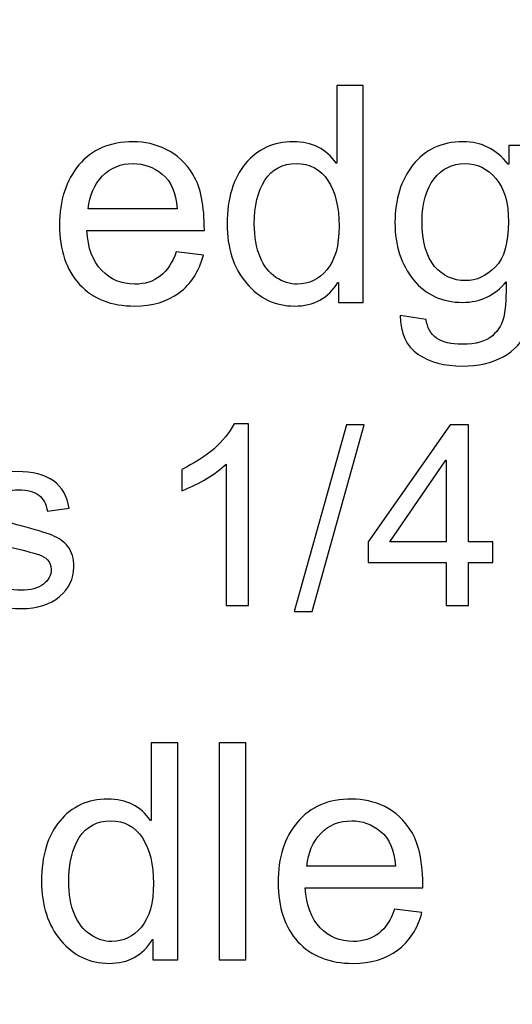
# Model space of a CAD drawing. Units: centimetres. Extents: x 3800 to 6998, y -938 to 1889.
# Drawn here: x 5294 to 5314, y -2 to 40 of the extents above; entities that cross this region are included whole.
import ezdxf

# ---------------------------------------------------------------- set-up
doc = ezdxf.new("R2010")
doc.units = ezdxf.units.CM
doc.header["$MEASUREMENT"] = 0
doc.layers.add('Layer 1', color=7, linetype='Continuous')
doc.dimstyles.get("Standard").update_dxf_attribs({"dimtxt": 15, "dimasz": 0.18, "dimexe": 0.18, "dimexo": 0.0625, "dimgap": 0.09, "dimtad": 0, "dimdec": 4, "dimzin": 0, "dimdsep": 46, "dimtxsty": 'Standard', "dimcen": 0.09, "dimadec": 0, "dimazin": 0, "dimtfac": 1, "dimtdec": 4, "dimtofl": 0, "dimtmove": 0, "dimatfit": 3, "dimfxl": 1, "dimtolj": 1, "dimtzin": 0, "dimarcsym": 0})

# ---------------------------------------------------------------- blocks, each defined once
blk = doc.blocks.new('*D7')
at = {"color": 0, "lineweight": 0}
for p, q in [((4857.35, 86.256), (4857.35, -195.635)), ((5598.646, 56.647), (5598.646, -195.635)), ((4857.53, -190.289), (5160.638, -190.289)), ((5598.466, -190.289), (5318.484, -190.289))]:
    blk.add_line(p, q, dxfattribs=at)
at = {"color": 0}
for points in [[(4857.53, -190.259), (4857.53, -190.319), (4857.35, -190.289)], [(5598.466, -190.259), (5598.466, -190.319), (5598.646, -190.289)]]:
    blk.add_solid(points, dxfattribs=at)
at = {"layer": 'Defpoints', "color": 0}
for p in [(4857.35, 88.113), (5598.646, 58.504), (4857.35, -190.289)]:
    blk.add_point(p, dxfattribs=at)
at = {"color": 0, "lineweight": 0, "insert": (5239.561, -190.289), "char_height": 11, "attachment_point": 5}
blk.add_mtext('\\A1;741.30mm(29.1850")', dxfattribs=at)
blk = doc.blocks.new('*D23')
at = {"color": 0, "lineweight": 0}
for p, q in [((4851, 86.27), (4851, -227.643)), ((5604.996, 56.647), (5604.996, -227.643)), ((4851.18, -222.297), (5162.661, -222.297)), ((5604.816, -222.297), (5326.008, -222.297))]:
    blk.add_line(p, q, dxfattribs=at)
at = {"color": 0}
for points in [[(4851.18, -222.267), (4851.18, -222.327), (4851, -222.297)], [(5604.816, -222.267), (5604.816, -222.327), (5604.996, -222.297)]]:
    blk.add_solid(points, dxfattribs=at)
at = {"layer": 'Defpoints', "color": 0}
for p in [(4851, 88.126), (5604.996, 58.504), (4851, -222.297)]:
    blk.add_point(p, dxfattribs=at)
at = {"color": 0, "lineweight": 0, "insert": (5244.334, -222.297), "char_height": 11, "attachment_point": 5}
blk.add_mtext('\\A1;754.00mm(29.6850")', dxfattribs=at)
blk = doc.blocks.new('*D24')
at = {"color": 0, "lineweight": 0}
for p, q in [((4844.65, 86.284), (4844.65, -251.604)), ((5611.346, 56.647), (5611.346, -251.604)), ((4844.83, -246.258), (5161.221, -246.258)), ((5611.166, -246.258), (5320.901, -246.258))]:
    blk.add_line(p, q, dxfattribs=at)
at = {"color": 0}
for points in [[(4844.83, -246.228), (4844.83, -246.288), (4844.65, -246.258)], [(5611.166, -246.228), (5611.166, -246.288), (5611.346, -246.258)]]:
    blk.add_solid(points, dxfattribs=at)
at = {"layer": 'Defpoints', "color": 0}
for p in [(4844.65, 88.14), (5611.346, 58.504), (4844.65, -246.258)]:
    blk.add_point(p, dxfattribs=at)
at = {"color": 0, "lineweight": 0, "insert": (5241.061, -246.258), "char_height": 11, "attachment_point": 5}
blk.add_mtext('\\A1;766.70mm(30.1850")', dxfattribs=at)

msp = doc.modelspace()

# ---------------------------------------------------------------- linework, layer by layer
at = {"layer": 'Layer 1', "color": 0}
for points, knots in [([(5308.17869, 27.86032), (5308.17869, 27.86032), (5307.13589, 27.86032), (5307.13589, 27.86032), (5307.13589, 27.86032), (5307.13589, 27.86032), (5307.13589, 28.69931), (5307.13589, 28.69931), (5307.13589, 28.69931), (5307.13589, 28.69931), (5307.11055, 28.69931), (5307.11055, 28.69931), (5307.11055, 28.69931), (5306.71033, 28.03614), (5306.10418, 27.70562), (5305.29265, 27.70562), (5305.29265, 27.70562), (5304.48533, 27.70562), (5303.81161, 28.02558), (5303.27146, 28.66341), (5303.27146, 28.66341), (5302.73079, 29.30334), (5302.46204, 30.13178), (5302.46204, 31.15082), (5302.46204, 31.15082), (5302.46204, 32.21474), (5302.71601, 33.05373), (5303.225, 33.67043), (5303.225, 33.67043), (5303.73346, 34.28661), (5304.40719, 34.59602), (5305.24196, 34.59602), (5305.24196, 34.59602), (5306.02815, 34.59602), (5306.62743, 34.29506), (5307.03663, 33.69578), (5307.03663, 33.69578), (5307.03663, 33.69578), (5307.06197, 33.69578), (5307.06197, 33.69578), (5307.06197, 33.69578), (5307.06197, 33.69578), (5307.06197, 36.96093), (5307.06197, 36.96093), (5307.06197, 36.96093), (5307.06197, 36.96093), (5308.17869, 36.96093), (5308.17869, 36.96093), (5308.17869, 36.96093), (5308.17869, 36.96093), (5308.17869, 27.86032), (5308.17869, 27.86032)], [0, 0, 0, 0, 0.07142857, 0.07142857, 0.07142857, 0.07142857, 0.14285714, 0.14285714, 0.14285714, 0.14285714, 0.21428571, 0.21428571, 0.21428571, 0.21428571, 0.28571429, 0.28571429, 0.28571429, 0.28571429, 0.35714286, 0.35714286, 0.35714286, 0.35714286, 0.42857143, 0.42857143, 0.42857143, 0.42857143, 0.5, 0.5, 0.5, 0.5, 0.57142857, 0.57142857, 0.57142857, 0.57142857, 0.64285714, 0.64285714, 0.64285714, 0.64285714, 0.71428571, 0.71428571, 0.71428571, 0.71428571, 0.78571429, 0.78571429, 0.78571429, 0.78571429, 0.85714286, 0.85714286, 0.85714286, 0.85714286, 1, 1, 1, 1]), ([(5301.50636, 30.87098), (5301.50636, 30.87098), (5296.56956, 30.87098), (5296.56956, 30.87098), (5296.56956, 30.87098), (5296.61602, 30.14234), (5296.82405, 29.5853), (5297.19471, 29.20144), (5297.19471, 29.20144), (5297.56537, 28.816), (5298.02737, 28.62328), (5298.58229, 28.62328), (5298.58229, 28.62328), (5299.00839, 28.62328), (5299.36637, 28.73733), (5299.65677, 28.96226), (5299.65677, 28.96226), (5299.94506, 29.18666), (5300.16735, 29.52774), (5300.31994, 29.98341), (5300.31994, 29.98341), (5300.31994, 29.98341), (5301.46834, 29.84138), (5301.46834, 29.84138), (5301.46834, 29.84138), (5301.28196, 29.15286), (5300.94087, 28.62539), (5300.44508, 28.25843), (5300.44508, 28.25843), (5299.94717, 27.88989), (5299.32625, 27.70562), (5298.58229, 27.70562), (5298.58229, 27.70562), (5297.59282, 27.70562), (5296.81983, 28.00869), (5296.26226, 28.61483), (5296.26226, 28.61483), (5295.70733, 29.22045), (5295.42749, 30.04888), (5295.42749, 31.10013), (5295.42749, 31.10013), (5295.42749, 32.14029), (5295.69889, 32.98139), (5296.23903, 33.62766), (5296.23903, 33.62766), (5296.77917, 34.27182), (5297.53791, 34.59602), (5298.51893, 34.59602), (5298.51893, 34.59602), (5298.99994, 34.59602), (5299.46194, 34.49042), (5299.90705, 34.27816), (5299.90705, 34.27816), (5300.35162, 34.06854), (5300.72914, 33.70845), (5301.04013, 33.2021), (5301.04013, 33.2021), (5301.34954, 32.69574), (5301.50636, 31.918), (5301.50636, 30.87098)], [0, 0, 0, 0, 0.0625, 0.0625, 0.0625, 0.0625, 0.125, 0.125, 0.125, 0.125, 0.1875, 0.1875, 0.1875, 0.1875, 0.25, 0.25, 0.25, 0.25, 0.3125, 0.3125, 0.3125, 0.3125, 0.375, 0.375, 0.375, 0.375, 0.4375, 0.4375, 0.4375, 0.4375, 0.5, 0.5, 0.5, 0.5, 0.5625, 0.5625, 0.5625, 0.5625, 0.625, 0.625, 0.625, 0.625, 0.6875, 0.6875, 0.6875, 0.6875, 0.75, 0.75, 0.75, 0.75, 0.8125, 0.8125, 0.8125, 0.8125, 0.875, 0.875, 0.875, 0.875, 1, 1, 1, 1]), ([(5315.31673, 28.74789), (5315.31673, 27.81386), (5315.2238, 27.11426), (5315.03741, 26.65278), (5315.03741, 26.65278), (5314.85261, 26.19078), (5314.51997, 25.8328), (5314.04583, 25.57619), (5314.04583, 25.57619), (5313.56905, 25.31958), (5313.00092, 25.19075), (5312.33775, 25.19075), (5312.33775, 25.19075), (5311.5938, 25.19075), (5310.9734, 25.35602), (5310.47549, 25.68866), (5310.47549, 25.68866), (5309.9797, 26.01918), (5309.73154, 26.56144), (5309.73154, 27.31384), (5309.73154, 27.31384), (5309.73154, 27.31384), (5310.81658, 27.14646), (5310.81658, 27.14646), (5310.81658, 27.14646), (5310.85882, 26.79851), (5311.00508, 26.53821), (5311.25482, 26.3645), (5311.25482, 26.3645), (5311.50509, 26.19078), (5311.86097, 26.10366), (5312.32508, 26.10366), (5312.32508, 26.10366), (5312.90588, 26.10366), (5313.32933, 26.22246), (5313.59861, 26.45742), (5313.59861, 26.45742), (5313.86737, 26.69291), (5314.03052, 26.9812), (5314.09229, 27.32018), (5314.09229, 27.32018), (5314.15143, 27.65915), (5314.181, 28.12749), (5314.181, 28.72254), (5314.181, 28.72254), (5313.69788, 28.14861), (5313.08804, 27.86032), (5312.35042, 27.86032), (5312.35042, 27.86032), (5311.49453, 27.86032), (5310.80602, 28.17606), (5310.28647, 28.80966), (5310.28647, 28.80966), (5309.76745, 29.44326), (5309.50714, 30.24213), (5309.50714, 31.20626), (5309.50714, 31.20626), (5309.50714, 32.17408), (5309.759, 32.98139), (5310.26535, 33.62766), (5310.26535, 33.62766), (5310.76959, 34.27182), (5311.46919, 34.59602), (5312.36309, 34.59602), (5312.36309, 34.59602), (5313.14084, 34.59602), (5313.77444, 34.28238), (5314.26178, 33.65776), (5314.26178, 33.65776), (5314.26178, 33.65776), (5314.28713, 33.65776), (5314.28713, 33.65776), (5314.28713, 33.65776), (5314.28713, 33.65776), (5314.28713, 34.44554), (5314.28713, 34.44554), (5314.28713, 34.44554), (5314.28713, 34.44554), (5315.31673, 34.44554), (5315.31673, 34.44554), (5315.31673, 34.44554), (5315.31673, 34.44554), (5315.31673, 28.74789), (5315.31673, 28.74789)], [0, 0, 0, 0, 0.04545455, 0.04545455, 0.04545455, 0.04545455, 0.09090909, 0.09090909, 0.09090909, 0.09090909, 0.13636364, 0.13636364, 0.13636364, 0.13636364, 0.18181818, 0.18181818, 0.18181818, 0.18181818, 0.22727273, 0.22727273, 0.22727273, 0.22727273, 0.27272727, 0.27272727, 0.27272727, 0.27272727, 0.31818182, 0.31818182, 0.31818182, 0.31818182, 0.36363636, 0.36363636, 0.36363636, 0.36363636, 0.40909091, 0.40909091, 0.40909091, 0.40909091, 0.45454545, 0.45454545, 0.45454545, 0.45454545, 0.5, 0.5, 0.5, 0.5, 0.54545455, 0.54545455, 0.54545455, 0.54545455, 0.59090909, 0.59090909, 0.59090909, 0.59090909, 0.63636364, 0.63636364, 0.63636364, 0.63636364, 0.68181818, 0.68181818, 0.68181818, 0.68181818, 0.72727273, 0.72727273, 0.72727273, 0.72727273, 0.77272727, 0.77272727, 0.77272727, 0.77272727, 0.81818182, 0.81818182, 0.81818182, 0.81818182, 0.86363636, 0.86363636, 0.86363636, 0.86363636, 0.90909091, 0.90909091, 0.90909091, 0.90909091, 1, 1, 1, 1]), ([(5300.35796, 31.78864), (5300.31149, 32.46026), (5300.10399, 32.94338), (5299.73281, 33.24011), (5299.73281, 33.24011), (5299.36215, 33.53474), (5298.9577, 33.6831), (5298.51893, 33.6831), (5298.51893, 33.6831), (5297.99357, 33.6831), (5297.56114, 33.50728), (5297.22217, 33.1551), (5297.22217, 33.1551), (5296.88319, 32.80346), (5296.68625, 32.34832), (5296.63292, 31.78864), (5296.63292, 31.78864), (5296.63292, 31.78864), (5300.35796, 31.78864), (5300.35796, 31.78864)], [0, 0, 0, 0, 0.16666667, 0.16666667, 0.16666667, 0.16666667, 0.33333333, 0.33333333, 0.33333333, 0.33333333, 0.5, 0.5, 0.5, 0.5, 0.66666667, 0.66666667, 0.66666667, 0.66666667, 1, 1, 1, 1]), ([(5305.40933, 28.62328), (5305.89879, 28.62328), (5306.31169, 28.82445), (5306.65119, 29.22678), (5306.65119, 29.22678), (5306.99228, 29.62754), (5307.16177, 30.23579), (5307.16177, 31.05155), (5307.16177, 31.05155), (5307.16177, 31.85464), (5307.00495, 32.49405), (5306.69554, 32.96872), (5306.69554, 32.96872), (5306.38402, 33.4455), (5305.93892, 33.6831), (5305.36076, 33.6831), (5305.36076, 33.6831), (5304.78207, 33.6831), (5304.3433, 33.44973), (5304.04709, 32.9835), (5304.04709, 32.9835), (5303.75247, 32.51992), (5303.6041, 31.90744), (5303.6041, 31.15082), (5303.6041, 31.15082), (5303.6041, 30.60434), (5303.68436, 30.14234), (5303.84329, 29.76323), (5303.84329, 29.76323), (5304.00221, 29.3836), (5304.22503, 29.10006), (5304.51068, 28.90893), (5304.51068, 28.90893), (5304.79474, 28.71832), (5305.0957, 28.62328), (5305.40933, 28.62328)], [0, 0, 0, 0, 0.1, 0.1, 0.1, 0.1, 0.2, 0.2, 0.2, 0.2, 0.3, 0.3, 0.3, 0.3, 0.4, 0.4, 0.4, 0.4, 0.5, 0.5, 0.5, 0.5, 0.6, 0.6, 0.6, 0.6, 0.7, 0.7, 0.7, 0.7, 0.8, 0.8, 0.8, 0.8, 1, 1, 1, 1]), ([(5312.45655, 28.77376), (5312.93122, 28.77376), (5313.35468, 28.96226), (5313.72164, 29.34136), (5313.72164, 29.34136), (5314.09018, 29.71835), (5314.27445, 30.35406), (5314.27445, 31.24427), (5314.27445, 31.24427), (5314.27445, 32.03046), (5314.09863, 32.63186), (5313.74698, 33.05373), (5313.74698, 33.05373), (5313.39533, 33.47296), (5312.96079, 33.6831), (5312.44388, 33.6831), (5312.44388, 33.6831), (5311.91377, 33.6831), (5311.48186, 33.46874), (5311.14922, 33.03683), (5311.14922, 33.03683), (5310.81658, 32.60651), (5310.64921, 32.01779), (5310.64921, 31.2675), (5310.64921, 31.2675), (5310.64921, 30.40317), (5310.82503, 29.77168), (5311.17457, 29.37093), (5311.17457, 29.37093), (5311.5241, 28.97282), (5311.9502, 28.77376), (5312.45655, 28.77376)], [0, 0, 0, 0, 0.11111111, 0.11111111, 0.11111111, 0.11111111, 0.22222222, 0.22222222, 0.22222222, 0.22222222, 0.33333333, 0.33333333, 0.33333333, 0.33333333, 0.44444444, 0.44444444, 0.44444444, 0.44444444, 0.55555556, 0.55555556, 0.55555556, 0.55555556, 0.66666667, 0.66666667, 0.66666667, 0.66666667, 0.77777778, 0.77777778, 0.77777778, 0.77777778, 1, 1, 1, 1]), ([(5303.357, 15.14714), (5303.357, 15.14714), (5302.42666, 15.14714), (5302.42666, 15.14714), (5302.42666, 15.14714), (5302.42666, 15.14714), (5302.42666, 21.07974), (5302.42666, 21.07974), (5302.42666, 21.07974), (5301.96044, 20.63834), (5301.3374, 20.26398), (5300.5586, 19.9588), (5300.5586, 19.9588), (5300.5586, 19.9588), (5300.5586, 20.85746), (5300.5586, 20.85746), (5300.5586, 20.85746), (5301.63202, 21.3712), (5302.3633, 22.0085), (5302.75138, 22.76618), (5302.75138, 22.76618), (5302.75138, 22.76618), (5303.357, 22.76618), (5303.357, 22.76618), (5303.357, 22.76618), (5303.357, 22.76618), (5303.357, 15.14714), (5303.357, 15.14714)], [0, 0, 0, 0, 0.125, 0.125, 0.125, 0.125, 0.25, 0.25, 0.25, 0.25, 0.375, 0.375, 0.375, 0.375, 0.5, 0.5, 0.5, 0.5, 0.625, 0.625, 0.625, 0.625, 0.75, 0.75, 0.75, 0.75, 1, 1, 1, 1]), ([(5308.21988, 22.7308), (5308.21988, 22.7308), (5306.02657, 14.89264), (5306.02657, 14.89264), (5306.02657, 14.89264), (5306.02657, 14.89264), (5305.27628, 14.89264), (5305.27628, 14.89264), (5305.27628, 14.89264), (5305.27628, 14.89264), (5307.46906, 22.7308), (5307.46906, 22.7308), (5307.46906, 22.7308), (5307.46906, 22.7308), (5308.21988, 22.7308), (5308.21988, 22.7308)], [0, 0, 0, 0, 0.2, 0.2, 0.2, 0.2, 0.4, 0.4, 0.4, 0.4, 0.6, 0.6, 0.6, 0.6, 1, 1, 1, 1]), ([(5313.62132, 16.95712), (5313.62132, 16.95712), (5312.597, 16.95712), (5312.597, 16.95712), (5312.597, 16.95712), (5312.597, 16.95712), (5312.597, 15.14714), (5312.597, 15.14714), (5312.597, 15.14714), (5312.597, 15.14714), (5311.66455, 15.14714), (5311.66455, 15.14714), (5311.66455, 15.14714), (5311.66455, 15.14714), (5311.66455, 16.95712), (5311.66455, 16.95712), (5311.66455, 16.95712), (5311.66455, 16.95712), (5308.38039, 16.95712), (5308.38039, 16.95712), (5308.38039, 16.95712), (5308.38039, 16.95712), (5308.38039, 17.8167), (5308.38039, 17.8167), (5308.38039, 17.8167), (5308.38039, 17.8167), (5311.83087, 22.7308), (5311.83087, 22.7308), (5311.83087, 22.7308), (5311.83087, 22.7308), (5312.597, 22.7308), (5312.597, 22.7308), (5312.597, 22.7308), (5312.597, 22.7308), (5312.597, 17.8167), (5312.597, 17.8167), (5312.597, 17.8167), (5312.597, 17.8167), (5313.62132, 17.8167), (5313.62132, 17.8167), (5313.62132, 17.8167), (5313.62132, 17.8167), (5313.62132, 16.95712), (5313.62132, 16.95712)], [0, 0, 0, 0, 0.08333333, 0.08333333, 0.08333333, 0.08333333, 0.16666667, 0.16666667, 0.16666667, 0.16666667, 0.25, 0.25, 0.25, 0.25, 0.33333333, 0.33333333, 0.33333333, 0.33333333, 0.41666667, 0.41666667, 0.41666667, 0.41666667, 0.5, 0.5, 0.5, 0.5, 0.58333333, 0.58333333, 0.58333333, 0.58333333, 0.66666667, 0.66666667, 0.66666667, 0.66666667, 0.75, 0.75, 0.75, 0.75, 0.83333333, 0.83333333, 0.83333333, 0.83333333, 1, 1, 1, 1]), ([(5311.66455, 17.8167), (5311.66455, 17.8167), (5311.66455, 21.24078), (5311.66455, 21.24078), (5311.66455, 21.24078), (5311.66455, 21.24078), (5311.64554, 21.24078), (5311.64554, 21.24078), (5311.64554, 21.24078), (5311.64554, 21.24078), (5309.29013, 17.8167), (5309.29013, 17.8167), (5309.29013, 17.8167), (5309.29013, 17.8167), (5311.66455, 17.8167), (5311.66455, 17.8167)], [0, 0, 0, 0, 0.2, 0.2, 0.2, 0.2, 0.4, 0.4, 0.4, 0.4, 0.6, 0.6, 0.6, 0.6, 1, 1, 1, 1]), ([(5294.91481, 19.09869), (5294.87257, 19.39912), (5294.7506, 19.6251), (5294.54943, 19.77506), (5294.54943, 19.77506), (5294.34826, 19.92501), (5294.06737, 19.99946), (5293.70885, 19.99946), (5293.70885, 19.99946), (5293.35404, 19.99946), (5293.06628, 19.93926), (5292.84716, 19.81941), (5292.84716, 19.81941), (5292.62804, 19.69744), (5292.51874, 19.52267), (5292.51874, 19.29141), (5292.51874, 19.29141), (5292.51874, 19.07387), (5292.60692, 18.91864), (5292.7801, 18.82518), (5292.7801, 18.82518), (5292.95487, 18.73173), (5293.29913, 18.61874), (5293.81287, 18.4841), (5293.81287, 18.4841), (5294.39209, 18.33626), (5294.82505, 18.20373), (5295.11439, 18.09074), (5295.11439, 18.09074), (5295.40215, 17.97774), (5295.62655, 17.8167), (5295.78548, 17.61184), (5295.78548, 17.61184), (5295.94599, 17.4075), (5296.0273, 17.12133), (5296.0273, 16.75595), (5296.0273, 16.75595), (5296.0273, 16.2665), (5295.82613, 15.8536), (5295.42697, 15.5199), (5295.42697, 15.5199), (5295.02621, 15.18621), (5294.49293, 15.0183), (5293.82343, 15.0183), (5293.82343, 15.0183), (5293.12594, 15.0183), (5292.5821, 15.16456), (5292.19033, 15.45971), (5292.19033, 15.45971), (5291.80013, 15.75434), (5291.55831, 16.19786), (5291.47013, 16.78763), (5291.47013, 16.78763), (5291.47013, 16.78763), (5292.39519, 16.92702), (5292.39519, 16.92702), (5292.39519, 16.92702), (5292.44271, 16.5437), (5292.5858, 16.25752), (5292.82234, 16.06691), (5292.82234, 16.06691), (5293.0573, 15.87789), (5293.3873, 15.78285), (5293.81287, 15.78285), (5293.81287, 15.78285), (5294.21943, 15.78285), (5294.53148, 15.86944), (5294.74901, 16.03893), (5294.74901, 16.03893), (5294.96602, 16.21), (5295.07532, 16.41856), (5295.07532, 16.66197), (5295.07532, 16.66197), (5295.07532, 16.82829), (5295.0241, 16.96029), (5294.92537, 17.06114), (5294.92537, 17.06114), (5294.82505, 17.16198), (5294.69938, 17.2359), (5294.54943, 17.28554), (5294.54943, 17.28554), (5294.39948, 17.33675), (5294.06209, 17.42493), (5293.53778, 17.55218), (5293.53778, 17.55218), (5292.75898, 17.73909), (5292.24524, 17.96507), (5291.99444, 18.23013), (5291.99444, 18.23013), (5291.74364, 18.49518), (5291.62009, 18.81251), (5291.62009, 19.18158), (5291.62009, 19.18158), (5291.62009, 19.64094), (5291.80172, 20.01899), (5292.16762, 20.3152), (5292.16762, 20.3152), (5292.533, 20.61194), (5293.02404, 20.7603), (5293.6418, 20.7603), (5293.6418, 20.7603), (5294.29705, 20.7603), (5294.80709, 20.63147), (5295.17089, 20.37381), (5295.17089, 20.37381), (5295.53468, 20.11773), (5295.75169, 19.7344), (5295.82402, 19.22435), (5295.82402, 19.22435), (5295.82402, 19.22435), (5294.91481, 19.09869), (5294.91481, 19.09869)], [0, 0, 0, 0, 0.03448276, 0.03448276, 0.03448276, 0.03448276, 0.06896552, 0.06896552, 0.06896552, 0.06896552, 0.10344828, 0.10344828, 0.10344828, 0.10344828, 0.13793103, 0.13793103, 0.13793103, 0.13793103, 0.17241379, 0.17241379, 0.17241379, 0.17241379, 0.20689655, 0.20689655, 0.20689655, 0.20689655, 0.24137931, 0.24137931, 0.24137931, 0.24137931, 0.27586207, 0.27586207, 0.27586207, 0.27586207, 0.31034483, 0.31034483, 0.31034483, 0.31034483, 0.34482759, 0.34482759, 0.34482759, 0.34482759, 0.37931034, 0.37931034, 0.37931034, 0.37931034, 0.4137931, 0.4137931, 0.4137931, 0.4137931, 0.44827586, 0.44827586, 0.44827586, 0.44827586, 0.48275862, 0.48275862, 0.48275862, 0.48275862, 0.51724138, 0.51724138, 0.51724138, 0.51724138, 0.55172414, 0.55172414, 0.55172414, 0.55172414, 0.5862069, 0.5862069, 0.5862069, 0.5862069, 0.62068966, 0.62068966, 0.62068966, 0.62068966, 0.65517241, 0.65517241, 0.65517241, 0.65517241, 0.68965517, 0.68965517, 0.68965517, 0.68965517, 0.72413793, 0.72413793, 0.72413793, 0.72413793, 0.75862069, 0.75862069, 0.75862069, 0.75862069, 0.79310345, 0.79310345, 0.79310345, 0.79310345, 0.82758621, 0.82758621, 0.82758621, 0.82758621, 0.86206897, 0.86206897, 0.86206897, 0.86206897, 0.89655172, 0.89655172, 0.89655172, 0.89655172, 0.93103448, 0.93103448, 0.93103448, 0.93103448, 1, 1, 1, 1]), ([(5300.38753, 0.29291), (5300.38753, 0.29291), (5299.34473, 0.29291), (5299.34473, 0.29291), (5299.34473, 0.29291), (5299.34473, 0.29291), (5299.34473, 1.1319), (5299.34473, 1.1319), (5299.34473, 1.1319), (5299.34473, 1.1319), (5299.31938, 1.1319), (5299.31938, 1.1319), (5299.31938, 1.1319), (5298.91916, 0.46874), (5298.31301, 0.13821), (5297.50148, 0.13821), (5297.50148, 0.13821), (5296.69417, 0.13821), (5296.02044, 0.45818), (5295.48029, 1.096), (5295.48029, 1.096), (5294.93962, 1.73594), (5294.67087, 2.56437), (5294.67087, 3.58341), (5294.67087, 3.58341), (5294.67087, 4.64733), (5294.92484, 5.48632), (5295.43383, 6.10302), (5295.43383, 6.10302), (5295.94229, 6.7192), (5296.61602, 7.02861), (5297.45079, 7.02861), (5297.45079, 7.02861), (5298.23698, 7.02861), (5298.83626, 6.72765), (5299.24546, 6.12837), (5299.24546, 6.12837), (5299.24546, 6.12837), (5299.27081, 6.12837), (5299.27081, 6.12837), (5299.27081, 6.12837), (5299.27081, 6.12837), (5299.27081, 9.39352), (5299.27081, 9.39352), (5299.27081, 9.39352), (5299.27081, 9.39352), (5300.38753, 9.39352), (5300.38753, 9.39352), (5300.38753, 9.39352), (5300.38753, 9.39352), (5300.38753, 0.29291), (5300.38753, 0.29291)], [0, 0, 0, 0, 0.07142857, 0.07142857, 0.07142857, 0.07142857, 0.14285714, 0.14285714, 0.14285714, 0.14285714, 0.21428571, 0.21428571, 0.21428571, 0.21428571, 0.28571429, 0.28571429, 0.28571429, 0.28571429, 0.35714286, 0.35714286, 0.35714286, 0.35714286, 0.42857143, 0.42857143, 0.42857143, 0.42857143, 0.5, 0.5, 0.5, 0.5, 0.57142857, 0.57142857, 0.57142857, 0.57142857, 0.64285714, 0.64285714, 0.64285714, 0.64285714, 0.71428571, 0.71428571, 0.71428571, 0.71428571, 0.78571429, 0.78571429, 0.78571429, 0.78571429, 0.85714286, 0.85714286, 0.85714286, 0.85714286, 1, 1, 1, 1]), ([(5303.24981, 0.29291), (5303.24981, 0.29291), (5302.13098, 0.29291), (5302.13098, 0.29291), (5302.13098, 0.29291), (5302.13098, 0.29291), (5302.13098, 9.39352), (5302.13098, 9.39352), (5302.13098, 9.39352), (5302.13098, 9.39352), (5303.24981, 9.39352), (5303.24981, 9.39352), (5303.24981, 9.39352), (5303.24981, 9.39352), (5303.24981, 0.29291), (5303.24981, 0.29291)], [0, 0, 0, 0, 0.2, 0.2, 0.2, 0.2, 0.4, 0.4, 0.4, 0.4, 0.6, 0.6, 0.6, 0.6, 1, 1, 1, 1]), ([(5310.68036, 3.30357), (5310.68036, 3.30357), (5305.74356, 3.30357), (5305.74356, 3.30357), (5305.74356, 3.30357), (5305.79002, 2.57493), (5305.99805, 2.01789), (5306.36871, 1.63403), (5306.36871, 1.63403), (5306.73937, 1.24859), (5307.20137, 1.05587), (5307.75629, 1.05587), (5307.75629, 1.05587), (5308.18239, 1.05587), (5308.54037, 1.16992), (5308.83077, 1.39485), (5308.83077, 1.39485), (5309.11906, 1.61925), (5309.34135, 1.96034), (5309.49394, 2.416), (5309.49394, 2.416), (5309.49394, 2.416), (5310.64234, 2.27397), (5310.64234, 2.27397), (5310.64234, 2.27397), (5310.45596, 1.58546), (5310.11487, 1.05798), (5309.61908, 0.69102), (5309.61908, 0.69102), (5309.12117, 0.32248), (5308.50025, 0.13821), (5307.75629, 0.13821), (5307.75629, 0.13821), (5306.76682, 0.13821), (5305.99383, 0.44128), (5305.43626, 1.04742), (5305.43626, 1.04742), (5304.88133, 1.65304), (5304.60149, 2.48147), (5304.60149, 3.53272), (5304.60149, 3.53272), (5304.60149, 4.57288), (5304.87289, 5.41398), (5305.41303, 6.06026), (5305.41303, 6.06026), (5305.95317, 6.70442), (5306.71191, 7.02861), (5307.69293, 7.02861), (5307.69293, 7.02861), (5308.17394, 7.02861), (5308.63594, 6.92301), (5309.08105, 6.71075), (5309.08105, 6.71075), (5309.52562, 6.50114), (5309.90314, 6.14104), (5310.21413, 5.63469), (5310.21413, 5.63469), (5310.52354, 5.12834), (5310.68036, 4.35059), (5310.68036, 3.30357)], [0, 0, 0, 0, 0.0625, 0.0625, 0.0625, 0.0625, 0.125, 0.125, 0.125, 0.125, 0.1875, 0.1875, 0.1875, 0.1875, 0.25, 0.25, 0.25, 0.25, 0.3125, 0.3125, 0.3125, 0.3125, 0.375, 0.375, 0.375, 0.375, 0.4375, 0.4375, 0.4375, 0.4375, 0.5, 0.5, 0.5, 0.5, 0.5625, 0.5625, 0.5625, 0.5625, 0.625, 0.625, 0.625, 0.625, 0.6875, 0.6875, 0.6875, 0.6875, 0.75, 0.75, 0.75, 0.75, 0.8125, 0.8125, 0.8125, 0.8125, 0.875, 0.875, 0.875, 0.875, 1, 1, 1, 1]), ([(5297.61817, 1.05587), (5298.10762, 1.05587), (5298.52052, 1.25704), (5298.86002, 1.65938), (5298.86002, 1.65938), (5299.20111, 2.06013), (5299.3706, 2.66838), (5299.3706, 3.48414), (5299.3706, 3.48414), (5299.3706, 4.28723), (5299.21378, 4.92664), (5298.90437, 5.40131), (5298.90437, 5.40131), (5298.59285, 5.8781), (5298.14775, 6.1157), (5297.56959, 6.1157), (5297.56959, 6.1157), (5296.9909, 6.1157), (5296.55213, 5.88232), (5296.25593, 5.4161), (5296.25593, 5.4161), (5295.9613, 4.95251), (5295.81293, 4.34003), (5295.81293, 3.58341), (5295.81293, 3.58341), (5295.81293, 3.03693), (5295.89319, 2.57493), (5296.05212, 2.19582), (5296.05212, 2.19582), (5296.21105, 1.81619), (5296.43386, 1.53266), (5296.71951, 1.34152), (5296.71951, 1.34152), (5297.00357, 1.15091), (5297.30453, 1.05587), (5297.61817, 1.05587)], [0, 0, 0, 0, 0.1, 0.1, 0.1, 0.1, 0.2, 0.2, 0.2, 0.2, 0.3, 0.3, 0.3, 0.3, 0.4, 0.4, 0.4, 0.4, 0.5, 0.5, 0.5, 0.5, 0.6, 0.6, 0.6, 0.6, 0.7, 0.7, 0.7, 0.7, 0.8, 0.8, 0.8, 0.8, 1, 1, 1, 1]), ([(5309.53196, 4.22123), (5309.48549, 4.89285), (5309.27799, 5.37597), (5308.90681, 5.6727), (5308.90681, 5.6727), (5308.53615, 5.96733), (5308.1317, 6.1157), (5307.69293, 6.1157), (5307.69293, 6.1157), (5307.16757, 6.1157), (5306.73514, 5.93987), (5306.39617, 5.5877), (5306.39617, 5.5877), (5306.05719, 5.23605), (5305.86025, 4.78091), (5305.80692, 4.22123), (5305.80692, 4.22123), (5305.80692, 4.22123), (5309.53196, 4.22123), (5309.53196, 4.22123)], [0, 0, 0, 0, 0.16666667, 0.16666667, 0.16666667, 0.16666667, 0.33333333, 0.33333333, 0.33333333, 0.33333333, 0.5, 0.5, 0.5, 0.5, 0.66666667, 0.66666667, 0.66666667, 0.66666667, 1, 1, 1, 1])]:
    msp.add_open_spline(points, degree=3, knots=knots, dxfattribs=at)

# ---------------------------------------------------------------- dimensions: what is measured, and where the dimension line sits
at = {"lineweight": 0}
for base, p1, p2, text, picture, middle in [((4844.64979, -246.2579), (5611.34557, 58.50364), (4844.64979, 88.13999), '766.70mm(30.1850")', '*D24', (5241.06052, -246.2579)), ((4850.99977, -222.29703), (5604.99557, 58.50364), (4850.99977, 88.12628), '754.00mm(29.6850")', '*D23', (5244.33426, -222.29703)), ((4857.34976, -190.28908), (5598.64557, 58.50364), (4857.34976, 88.11256), '741.30mm(29.1850")', '*D7', (5239.56088, -190.28908))]:
    dim = msp.add_linear_dim(base=base, p1=p1, p2=p2, angle=180, text=text, dimstyle='Standard', override={"dimtxt": 11, "dimexe": 5.346, "dimexo": 1.85625, "dimtad": 0, "dimtoh": 1, "dimzin": 0, "dimdsep": 0, "dimcen": 2.673, "dimadec": 2, "dimtol": 0, "dimtzin": 0, "dimlwd": 0, "dimlwe": 0}, dxfattribs=at)
    dim.commit()
    dim.dimension.update_dxf_attribs({"geometry": picture, "text_midpoint": middle, "dimtype": 160})

doc.saveas('drawing.dxf')
